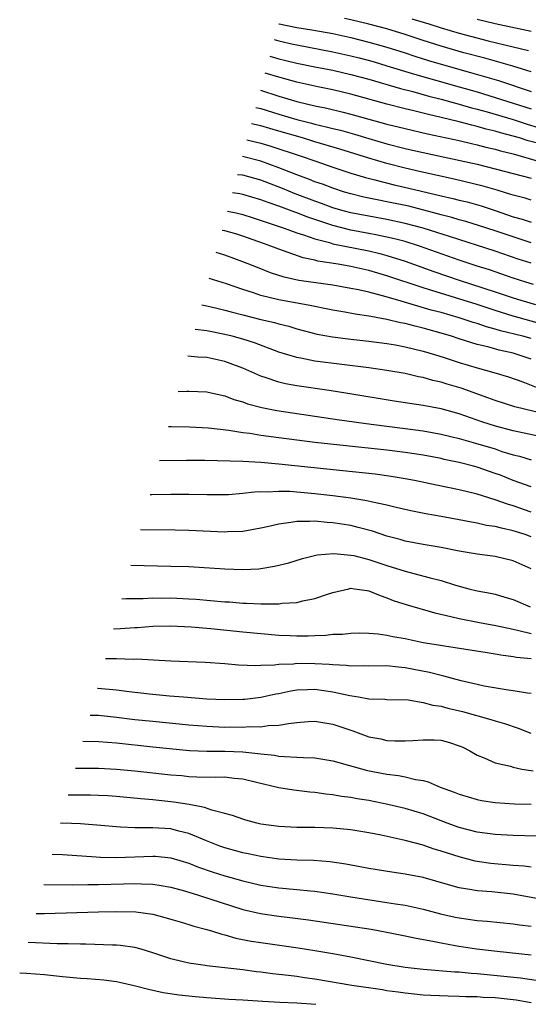
# Model space of a CAD drawing. Units: inches. Extents: x 2498150 to 2499000, y 1482000 to 1485000.
# Drawn here: x 2498660 to 2498717, y 1483877 to 1483986 of the extents above; entities that cross this region are included whole.
import ezdxf

# ---------------------------------------------------------------- set-up
doc = ezdxf.new("R2010")
doc.units = ezdxf.units.IN
doc.header["$MEASUREMENT"] = 0
doc.layers.add('LD24961482_2ft', color=212, linetype='Continuous')

msp = doc.modelspace()

# ---------------------------------------------------------------- linework, layer by layer
at = {"layer": 'LD24961482_2ft'}
for points, elevation in [([(2498688.98, 1483985.68), (2498689.03, 1483985.67), (2498691, 1483985.27), (2498692.66, 1483985), (2498695, 1483984.58), (2498697, 1483984.15), (2498699, 1483983.64), (2498701, 1483983.09), (2498703, 1483982.45), (2498704.08, 1483982.08), (2498705.61, 1483981.61), (2498707, 1483981.19), (2498710.28, 1483980.28), (2498711.83, 1483979.83), (2498713.36, 1483979.36), (2498717, 1483978.17)], 8636), ([(2498717, 1483980.33), (2498716.5, 1483980.5), (2498714.97, 1483980.97), (2498711.86, 1483981.86), (2498709.54, 1483982.46), (2498707, 1483983.18), (2498705, 1483983.82), (2498703, 1483984.49), (2498701, 1483985.11), (2498699, 1483985.64), (2498697, 1483986.12), (2498696.27, 1483986.27)], 8634), ([(2498703.77, 1483986.23), (2498705.66, 1483985.66), (2498707, 1483985.22), (2498709, 1483984.63), (2498712.21, 1483983.79), (2498715, 1483983.12), (2498716.69, 1483982.69)], 8632), ([(2498717, 1483984.8), (2498713, 1483985.67), (2498711, 1483986.16)], 8630), ([(2498688.49, 1483983.91), (2498689, 1483983.78), (2498690.58, 1483983.42), (2498691, 1483983.33), (2498695, 1483982.57), (2498697, 1483982.13), (2498697.9, 1483981.9), (2498699.47, 1483981.47), (2498701, 1483981.02), (2498704.07, 1483980.07), (2498709, 1483978.69), (2498711, 1483978.11), (2498713, 1483977.5), (2498717, 1483976.22)], 8638), ([(2498687.99, 1483982.07), (2498689, 1483981.8), (2498689.64, 1483981.64), (2498691, 1483981.29), (2498693, 1483980.88), (2498695, 1483980.52), (2498697, 1483980.06), (2498699, 1483979.51), (2498702.49, 1483978.49), (2498703.86, 1483978.14), (2498705.64, 1483977.64), (2498707, 1483977.31), (2498709, 1483976.76), (2498710.36, 1483976.36), (2498711, 1483976.2), (2498712.1, 1483975.9), (2498715, 1483975.04), (2498716.54, 1483974.54), (2498719, 1483973.8)], 8640), ([(2498717.55, 1483972.45), (2498716.68, 1483972.68), (2498715.69, 1483973), (2498715, 1483973.21), (2498713.58, 1483973.58), (2498713, 1483973.75), (2498711.99, 1483973.99), (2498711, 1483974.28), (2498710.41, 1483974.41), (2498709, 1483974.8), (2498707, 1483975.29), (2498705.6, 1483975.6), (2498703.99, 1483976.01), (2498703, 1483976.24), (2498701, 1483976.76), (2498697, 1483977.88), (2498695, 1483978.36), (2498693.32, 1483978.68), (2498691, 1483979.18), (2498689, 1483979.74), (2498687.48, 1483980.2)], 8642), ([(2498686.96, 1483978.29), (2498689, 1483977.63), (2498691, 1483977.04), (2498693, 1483976.58), (2498694.31, 1483976.31), (2498696.14, 1483975.86), (2498697, 1483975.66), (2498701, 1483974.55), (2498703, 1483974.05), (2498705.48, 1483973.48), (2498709, 1483972.71), (2498710.38, 1483972.38), (2498711, 1483972.24), (2498711.98, 1483971.98), (2498713, 1483971.75), (2498713.58, 1483971.58), (2498715, 1483971.24), (2498715.88, 1483971), (2498718.29, 1483970.29)], 8644), ([(2498686.44, 1483976.39), (2498687, 1483976.26), (2498689, 1483975.63), (2498691, 1483975.05), (2498692.64, 1483974.64), (2498693, 1483974.54), (2498694.25, 1483974.25), (2498695, 1483974.04), (2498695.85, 1483973.85), (2498697.41, 1483973.41), (2498699, 1483972.93), (2498701, 1483972.35), (2498703, 1483971.85), (2498704.49, 1483971.51), (2498711, 1483970.08), (2498713, 1483969.59), (2498717, 1483968.54)], 8646), ([(2498717, 1483966.11), (2498716.32, 1483966.32), (2498715, 1483966.65), (2498714.75, 1483966.75), (2498713.22, 1483967.22), (2498711.67, 1483967.67), (2498708.44, 1483968.44), (2498704.74, 1483969.26), (2498703, 1483969.67), (2498701, 1483970.17), (2498699, 1483970.75), (2498695.77, 1483971.77), (2498693, 1483972.58), (2498691.62, 1483973), (2498689, 1483973.74), (2498687, 1483974.34), (2498685.95, 1483974.58)], 8648), ([(2498685.46, 1483972.79), (2498687, 1483972.44), (2498688.1, 1483972.1), (2498691.46, 1483971), (2498693, 1483970.45), (2498695, 1483969.76), (2498697, 1483969.11), (2498698.61, 1483968.61), (2498699.64, 1483968.36), (2498701.81, 1483967.81), (2498703.44, 1483967.44), (2498707, 1483966.59), (2498708.3, 1483966.3), (2498709, 1483966.11), (2498709.9, 1483965.9), (2498711.46, 1483965.46), (2498713, 1483964.96), (2498715, 1483964.27), (2498716, 1483964), (2498717, 1483963.67)], 8650), ([(2498717, 1483961.37), (2498715, 1483962.02), (2498713, 1483962.71), (2498711.27, 1483963.27), (2498709.74, 1483963.74), (2498709, 1483963.94), (2498708.19, 1483964.19), (2498707, 1483964.49), (2498706.6, 1483964.6), (2498703.42, 1483965.42), (2498701, 1483965.93), (2498700.09, 1483966.09), (2498698.44, 1483966.44), (2498697, 1483966.79), (2498696.28, 1483967), (2498695, 1483967.42), (2498693.86, 1483967.86), (2498693, 1483968.15), (2498692.4, 1483968.4), (2498691, 1483968.9), (2498689, 1483969.7), (2498687, 1483970.43), (2498684.98, 1483970.93), (2498684.95, 1483970.93)], 8652), ([(2498717, 1483959.1), (2498715.57, 1483959.57), (2498713, 1483960.45), (2498707.94, 1483962.06), (2498706.53, 1483962.53), (2498705, 1483962.99), (2498703, 1483963.53), (2498701, 1483963.96), (2498699, 1483964.31), (2498697, 1483964.69), (2498695.86, 1483965), (2498695, 1483965.26), (2498693.73, 1483965.73), (2498693, 1483965.98), (2498690.82, 1483966.82), (2498689.4, 1483967.4), (2498687, 1483968.32), (2498685, 1483968.87), (2498684.4, 1483968.92)], 8654), ([(2498717.26, 1483956.74), (2498716.4, 1483957), (2498715, 1483957.46), (2498712.37, 1483958.37), (2498711, 1483958.79), (2498709, 1483959.45), (2498704.6, 1483961), (2498703, 1483961.5), (2498701.83, 1483961.83), (2498701, 1483962.01), (2498699.76, 1483962.24), (2498699, 1483962.41), (2498697, 1483962.78), (2498695, 1483963.28), (2498692.2, 1483964.2), (2498691, 1483964.69), (2498690.76, 1483964.76), (2498689, 1483965.43), (2498687.83, 1483965.83), (2498687, 1483966.15), (2498685, 1483966.74), (2498684.67, 1483966.8), (2498683.85, 1483966.91)], 8656), ([(2498683.3, 1483964.89), (2498684.26, 1483964.7), (2498685, 1483964.53), (2498686.16, 1483964.16), (2498689.58, 1483963), (2498691, 1483962.49), (2498691.74, 1483962.26), (2498693, 1483961.8), (2498694.61, 1483961.39), (2498695, 1483961.26), (2498699, 1483960.47), (2498700.19, 1483960.19), (2498701, 1483959.96), (2498703, 1483959.32), (2498706.18, 1483958.18), (2498709, 1483957.23), (2498713, 1483955.95), (2498715, 1483955.28), (2498715.87, 1483955), (2498717.47, 1483954.53)], 8658), ([(2498718.32, 1483952.32), (2498715, 1483953.25), (2498713, 1483953.88), (2498711, 1483954.53), (2498705, 1483956.38), (2498701, 1483957.72), (2498699, 1483958.31), (2498697, 1483958.76), (2498695.58, 1483959), (2498693.34, 1483959.34), (2498693, 1483959.43), (2498691.71, 1483959.71), (2498689.51, 1483960.49), (2498689, 1483960.65), (2498688.1, 1483961), (2498687.28, 1483961.28), (2498685, 1483962.11), (2498684.32, 1483962.32), (2498683, 1483962.69), (2498682.72, 1483962.75)], 8660), ([(2498717, 1483950.74), (2498716.08, 1483951), (2498713.61, 1483951.61), (2498713, 1483951.81), (2498712.06, 1483952.06), (2498711, 1483952.42), (2498710.55, 1483952.55), (2498709, 1483953.06), (2498707, 1483953.63), (2498705.91, 1483953.91), (2498703.31, 1483954.69), (2498702.19, 1483955), (2498700.5, 1483955.5), (2498699, 1483955.88), (2498697.85, 1483956.15), (2498697, 1483956.31), (2498695, 1483956.66), (2498691.21, 1483957.21), (2498689.58, 1483957.58), (2498688.06, 1483958.06), (2498686.62, 1483958.62), (2498685, 1483959.28), (2498683, 1483960.01), (2498682.05, 1483960.28)], 8662), ([(2498717, 1483948.47), (2498715.43, 1483949), (2498715, 1483949.12), (2498713.45, 1483949.45), (2498712.18, 1483949.82), (2498711, 1483950.11), (2498709, 1483950.72), (2498708.16, 1483951), (2498707, 1483951.35), (2498705, 1483951.91), (2498704.12, 1483952.12), (2498703, 1483952.43), (2498702.51, 1483952.51), (2498701, 1483952.88), (2498699.2, 1483953.2), (2498699, 1483953.25), (2498697.46, 1483953.46), (2498696.32, 1483953.68), (2498695, 1483953.89), (2498694.08, 1483954.08), (2498693, 1483954.29), (2498692.43, 1483954.43), (2498689, 1483955.05), (2498687, 1483955.54), (2498686.18, 1483955.82), (2498685, 1483956.18), (2498683.18, 1483956.83), (2498681.26, 1483957.42)], 8664), ([(2498680.46, 1483954.48), (2498681, 1483954.39), (2498682.11, 1483954.11), (2498683, 1483953.91), (2498683.7, 1483953.7), (2498685, 1483953.37), (2498687, 1483952.88), (2498688.53, 1483952.53), (2498689, 1483952.38), (2498690.11, 1483952.11), (2498691, 1483951.83), (2498693.25, 1483951.25), (2498694.94, 1483950.94), (2498697, 1483950.69), (2498699, 1483950.48), (2498701, 1483950.21), (2498701.95, 1483950.05), (2498703, 1483949.85), (2498705, 1483949.37), (2498706.26, 1483949), (2498707.34, 1483948.66), (2498709, 1483948.11), (2498711, 1483947.5), (2498712.85, 1483947), (2498714.49, 1483946.49), (2498716.07, 1483945.94), (2498718.47, 1483945)], 8666), ([(2498718.39, 1483942.39), (2498715.17, 1483943.17), (2498713, 1483943.88), (2498712.19, 1483944.19), (2498709.24, 1483945.24), (2498707.69, 1483945.69), (2498707, 1483945.91), (2498706.1, 1483946.1), (2498705, 1483946.42), (2498704.51, 1483946.51), (2498703, 1483946.86), (2498701, 1483947.21), (2498699, 1483947.51), (2498693, 1483948.26), (2498691.42, 1483948.58), (2498691, 1483948.64), (2498689, 1483949.26), (2498686.28, 1483950.28), (2498685, 1483950.67), (2498683.81, 1483951), (2498683, 1483951.2), (2498681, 1483951.6), (2498679.72, 1483951.76)], 8668), ([(2498719, 1483939.66), (2498715, 1483940.53), (2498713.04, 1483941.04), (2498711.53, 1483941.53), (2498709, 1483942.4), (2498707, 1483942.94), (2498705, 1483943.32), (2498703.53, 1483943.53), (2498701.81, 1483943.81), (2498696.67, 1483944.67), (2498694.57, 1483945), (2498691, 1483945.52), (2498689.74, 1483945.74), (2498689, 1483945.92), (2498687.6, 1483946.4), (2498687, 1483946.57), (2498685, 1483947.46), (2498683.89, 1483947.89), (2498683, 1483948.2), (2498681, 1483948.64), (2498680.02, 1483948.7), (2498678.91, 1483948.8)], 8670), ([(2498677.84, 1483944.87), (2498678.78, 1483944.91), (2498679, 1483944.91), (2498681, 1483944.84), (2498682.5, 1483944.5), (2498683, 1483944.41), (2498684, 1483944), (2498685, 1483943.72), (2498685.52, 1483943.52), (2498687.11, 1483943.11), (2498688.78, 1483942.78), (2498690.5, 1483942.5), (2498695.72, 1483941.72), (2498699.24, 1483941.24), (2498703, 1483940.78), (2498705, 1483940.51), (2498707, 1483940.16), (2498708.1, 1483939.9), (2498709, 1483939.67), (2498710.84, 1483939.16), (2498713, 1483938.5), (2498713.76, 1483938.24), (2498715, 1483937.87), (2498715.7, 1483937.7), (2498717, 1483937.28)], 8672), ([(2498717, 1483934.29), (2498715, 1483935.02), (2498713.58, 1483935.58), (2498713, 1483935.8), (2498711, 1483936.49), (2498710.59, 1483936.59), (2498709, 1483937.02), (2498707.35, 1483937.35), (2498707, 1483937.43), (2498705, 1483937.81), (2498703, 1483938.12), (2498701, 1483938.36), (2498693, 1483939.23), (2498691, 1483939.47), (2498687, 1483940.01), (2498685.79, 1483940.21), (2498685, 1483940.3), (2498683.44, 1483940.56), (2498681.19, 1483940.81), (2498679.09, 1483940.91), (2498677.05, 1483940.95), (2498676.77, 1483940.95)], 8674), ([(2498717, 1483931.49), (2498715, 1483932.19), (2498714.37, 1483932.37), (2498713, 1483932.87), (2498711, 1483933.5), (2498709, 1483933.98), (2498707.76, 1483934.24), (2498706.48, 1483934.48), (2498704.05, 1483935), (2498703, 1483935.2), (2498701.45, 1483935.45), (2498699.69, 1483935.69), (2498696.09, 1483936.09), (2498689, 1483936.83), (2498687, 1483937), (2498685, 1483937.11), (2498680.78, 1483937.22), (2498678.76, 1483937.24), (2498675.74, 1483937.18)], 8676), ([(2498717, 1483928.75), (2498716.34, 1483929), (2498715, 1483929.44), (2498713.7, 1483929.7), (2498713, 1483929.91), (2498712.03, 1483930.03), (2498711, 1483930.28), (2498710.38, 1483930.38), (2498709, 1483930.66), (2498707, 1483931.03), (2498705.3, 1483931.3), (2498703.63, 1483931.63), (2498702, 1483932), (2498701, 1483932.26), (2498699.4, 1483932.6), (2498698.76, 1483932.76), (2498697, 1483933.03), (2498695, 1483933.29), (2498693, 1483933.52), (2498690.23, 1483933.77), (2498689, 1483933.8), (2498687.71, 1483933.71), (2498687, 1483933.74), (2498686.29, 1483933.71), (2498685, 1483933.55), (2498683.42, 1483933.42), (2498683, 1483933.41), (2498681, 1483933.4), (2498679, 1483933.44), (2498677, 1483933.46), (2498674.91, 1483933.43), (2498674.72, 1483933.43)], 8678), ([(2498717, 1483925.2), (2498715, 1483926.11), (2498713, 1483926.56), (2498711, 1483926.82), (2498709, 1483927.18), (2498707, 1483927.57), (2498705, 1483927.91), (2498703, 1483928.28), (2498702.45, 1483928.45), (2498701, 1483928.83), (2498699.38, 1483929.38), (2498697.81, 1483929.81), (2498697, 1483930), (2498695, 1483930.32), (2498694.35, 1483930.35), (2498693, 1483930.5), (2498692.45, 1483930.45), (2498691, 1483930.47), (2498690.33, 1483930.33), (2498689, 1483930.18), (2498687.9, 1483929.9), (2498687, 1483929.71), (2498685, 1483929.36), (2498683.3, 1483929.3), (2498683, 1483929.28), (2498679, 1483929.45), (2498677.49, 1483929.49), (2498673.66, 1483929.52)], 8680), ([(2498672.59, 1483925.63), (2498677, 1483925.52), (2498679, 1483925.45), (2498683, 1483925.19), (2498685, 1483925.13), (2498686.78, 1483925.22), (2498687, 1483925.24), (2498688.51, 1483925.49), (2498690.11, 1483925.89), (2498691.63, 1483926.37), (2498693.24, 1483926.76), (2498695.09, 1483926.91), (2498697, 1483926.74), (2498697.32, 1483926.68), (2498699, 1483926.26), (2498701, 1483925.57), (2498703, 1483924.93), (2498704.55, 1483924.55), (2498705.8, 1483924.2), (2498707, 1483923.91), (2498708.59, 1483923.41), (2498710.1, 1483923), (2498711, 1483922.77), (2498712.49, 1483922.49), (2498713, 1483922.38), (2498714.08, 1483922.08), (2498715, 1483921.79), (2498716.87, 1483921)], 8682), ([(2498671.57, 1483921.89), (2498672.04, 1483921.92), (2498673.93, 1483921.93), (2498675, 1483921.99), (2498675.97, 1483921.97), (2498677, 1483921.99), (2498679, 1483921.89), (2498679.83, 1483921.83), (2498683, 1483921.55), (2498683.53, 1483921.53), (2498685, 1483921.41), (2498685.41, 1483921.41), (2498687, 1483921.32), (2498687.34, 1483921.34), (2498689, 1483921.33), (2498689.38, 1483921.38), (2498691, 1483921.49), (2498691.65, 1483921.65), (2498693, 1483921.91), (2498694.38, 1483922.38), (2498695, 1483922.57), (2498696.75, 1483923), (2498697, 1483923.05), (2498697.41, 1483923), (2498698.79, 1483922.79), (2498699, 1483922.78), (2498700.23, 1483922.23), (2498701, 1483922), (2498701.7, 1483921.7), (2498703.22, 1483921.22), (2498706.31, 1483920.31), (2498708.07, 1483919.93), (2498709, 1483919.68), (2498711.25, 1483919.25), (2498713.07, 1483918.93), (2498715, 1483918.5), (2498715.62, 1483918.38), (2498717, 1483918.04)], 8684), ([(2498717, 1483915.21), (2498715.37, 1483915.37), (2498715, 1483915.44), (2498713.62, 1483915.62), (2498713, 1483915.75), (2498712.1, 1483915.9), (2498707.39, 1483916.61), (2498706.73, 1483916.73), (2498705.01, 1483917.01), (2498703, 1483917.43), (2498701.66, 1483917.66), (2498701, 1483917.82), (2498700.03, 1483917.97), (2498699, 1483918.04), (2498697.94, 1483918.06), (2498697, 1483918.05), (2498696.06, 1483917.94), (2498695, 1483917.91), (2498694.2, 1483917.8), (2498693, 1483917.77), (2498692.27, 1483917.73), (2498691, 1483917.74), (2498690.24, 1483917.76), (2498689, 1483917.82), (2498687, 1483917.98), (2498685, 1483918.17), (2498681.45, 1483918.55), (2498679.26, 1483918.74), (2498677, 1483918.85), (2498675, 1483918.8), (2498673.33, 1483918.67), (2498673, 1483918.66), (2498671.44, 1483918.56), (2498670.66, 1483918.53)], 8686), ([(2498717, 1483911.36), (2498716.6, 1483911.4), (2498715, 1483911.67), (2498714.23, 1483911.77), (2498711.8, 1483912.2), (2498711, 1483912.37), (2498709.22, 1483912.78), (2498707.31, 1483913.31), (2498707, 1483913.36), (2498705.71, 1483913.71), (2498703, 1483914.24), (2498702.29, 1483914.29), (2498701, 1483914.44), (2498699, 1483914.42), (2498698.44, 1483914.44), (2498697, 1483914.41), (2498696.48, 1483914.48), (2498695, 1483914.54), (2498694.59, 1483914.59), (2498693, 1483914.67), (2498691, 1483914.69), (2498690.64, 1483914.64), (2498689, 1483914.6), (2498688.53, 1483914.53), (2498687, 1483914.5), (2498686.46, 1483914.46), (2498684.53, 1483914.53), (2498683, 1483914.67), (2498680.83, 1483914.83), (2498677, 1483914.95), (2498673.17, 1483915.17), (2498672.84, 1483915.16), (2498671, 1483915.23), (2498669.76, 1483915.24)], 8688), ([(2498668.87, 1483911.98), (2498668.92, 1483911.98), (2498671, 1483911.8), (2498672.39, 1483911.61), (2498674.65, 1483911.35), (2498676.86, 1483911.13), (2498678.41, 1483911), (2498681, 1483910.8), (2498683, 1483910.7), (2498685, 1483910.74), (2498685.24, 1483910.76), (2498687, 1483910.97), (2498688.66, 1483911.34), (2498689, 1483911.39), (2498690.33, 1483911.67), (2498691, 1483911.77), (2498692.17, 1483911.83), (2498693, 1483911.84), (2498695, 1483911.55), (2498696.86, 1483911.14), (2498697.84, 1483911), (2498699, 1483910.8), (2498700.76, 1483910.76), (2498701, 1483910.72), (2498703.34, 1483910.66), (2498705, 1483910.39), (2498706.08, 1483910.08), (2498707, 1483909.96), (2498707.74, 1483909.74), (2498709.37, 1483909.37), (2498712.51, 1483908.51), (2498713, 1483908.35), (2498714.05, 1483908.05), (2498715.55, 1483907.55), (2498716.98, 1483906.98)], 8690), ([(2498668.05, 1483908.99), (2498669, 1483908.96), (2498671, 1483908.75), (2498673, 1483908.5), (2498675, 1483908.29), (2498679, 1483907.9), (2498681, 1483907.74), (2498683, 1483907.66), (2498683.67, 1483907.67), (2498685, 1483907.65), (2498685.7, 1483907.7), (2498687, 1483907.69), (2498687.81, 1483907.81), (2498689, 1483907.85), (2498690.06, 1483908.06), (2498691, 1483908.16), (2498692.27, 1483908.27), (2498693, 1483908.31), (2498694.12, 1483908.12), (2498695, 1483907.98), (2498697.22, 1483907.22), (2498699, 1483906.58), (2498700.33, 1483906.33), (2498701, 1483906.18), (2498701.87, 1483906.13), (2498703, 1483906.13), (2498703.85, 1483906.15), (2498705, 1483906.25), (2498706.23, 1483906.23), (2498707, 1483906.19), (2498707.93, 1483905.93), (2498709, 1483905.59), (2498709.41, 1483905.41), (2498710.21, 1483905), (2498711, 1483904.53), (2498711.77, 1483904.23), (2498713, 1483903.67), (2498714.7, 1483903.3), (2498715, 1483903.21), (2498715.96, 1483903), (2498717.21, 1483902.79)], 8692), ([(2498667.26, 1483906.08), (2498669, 1483906.05), (2498669.97, 1483905.97), (2498671, 1483905.9), (2498675, 1483905.46), (2498677.23, 1483905.23), (2498679.07, 1483905.07), (2498681, 1483904.99), (2498683, 1483904.99), (2498685, 1483904.92), (2498687, 1483904.68), (2498688.52, 1483904.52), (2498689, 1483904.43), (2498689.63, 1483904.37), (2498691, 1483904.33), (2498691.73, 1483904.27), (2498693, 1483904.24), (2498695, 1483903.91), (2498698.85, 1483902.85), (2498701, 1483902.43), (2498702.28, 1483902.28), (2498703, 1483902.12), (2498704.18, 1483901.82), (2498705, 1483901.71), (2498705.58, 1483901.58), (2498706.91, 1483901), (2498708.45, 1483900.45), (2498709, 1483900.21), (2498711, 1483899.6), (2498711.5, 1483899.5), (2498713, 1483899.27), (2498715.14, 1483899.14), (2498717, 1483899.1)], 8694), ([(2498717.55, 1483895.55), (2498715, 1483895.61), (2498713, 1483895.72), (2498711, 1483896.01), (2498709, 1483896.53), (2498707.68, 1483897), (2498705, 1483898.01), (2498703, 1483898.62), (2498701.08, 1483899.08), (2498699, 1483899.5), (2498697.7, 1483899.7), (2498697, 1483899.85), (2498695.96, 1483899.96), (2498695, 1483900.14), (2498694.21, 1483900.21), (2498693, 1483900.4), (2498692.45, 1483900.45), (2498690.67, 1483900.67), (2498689, 1483900.93), (2498686.5, 1483901.5), (2498685, 1483901.87), (2498684.05, 1483901.95), (2498683, 1483902.08), (2498681.95, 1483902.05), (2498679.9, 1483902.1), (2498679, 1483902.15), (2498678.24, 1483902.24), (2498677, 1483902.33), (2498673, 1483902.75), (2498671, 1483902.94), (2498669, 1483903.04), (2498666.99, 1483903.06), (2498666.43, 1483903.05)], 8696), ([(2498717, 1483892.1), (2498716.22, 1483892.22), (2498715, 1483892.31), (2498712.53, 1483892.53), (2498711, 1483892.75), (2498710.79, 1483892.79), (2498709, 1483893.24), (2498707, 1483893.9), (2498706.14, 1483894.14), (2498705, 1483894.54), (2498703, 1483895.08), (2498700.34, 1483895.66), (2498699, 1483895.92), (2498697, 1483896.26), (2498695, 1483896.44), (2498693, 1483896.51), (2498691, 1483896.53), (2498689, 1483896.63), (2498687, 1483896.9), (2498686.54, 1483897), (2498685.32, 1483897.32), (2498685, 1483897.42), (2498683.85, 1483897.85), (2498683, 1483898.08), (2498681.57, 1483898.43), (2498680.74, 1483898.74), (2498679.06, 1483899.06), (2498677.34, 1483899.34), (2498675, 1483899.58), (2498673.68, 1483899.68), (2498671, 1483899.94), (2498670.01, 1483900.01), (2498669, 1483900.06), (2498668.09, 1483900.09), (2498667, 1483900.11), (2498665.63, 1483900.11)], 8698), ([(2498719, 1483888.36), (2498715, 1483889.13), (2498712.62, 1483889.38), (2498711, 1483889.48), (2498710.4, 1483889.6), (2498709, 1483889.82), (2498707.83, 1483890.17), (2498705, 1483890.96), (2498703, 1483891.34), (2498701.54, 1483891.54), (2498699, 1483891.96), (2498696.45, 1483892.45), (2498694.7, 1483892.7), (2498692.85, 1483892.85), (2498691, 1483892.9), (2498689, 1483893), (2498687, 1483893.28), (2498685.59, 1483893.59), (2498685, 1483893.7), (2498683, 1483894.24), (2498682.44, 1483894.44), (2498680.98, 1483895.02), (2498679, 1483895.85), (2498677.89, 1483896.11), (2498677, 1483896.35), (2498675, 1483896.48), (2498673.51, 1483896.49), (2498673, 1483896.47), (2498671.44, 1483896.56), (2498671, 1483896.57), (2498669.25, 1483896.75), (2498667, 1483896.93), (2498664.98, 1483896.98), (2498664.78, 1483896.97)], 8700), ([(2498663.84, 1483893.55), (2498665, 1483893.5), (2498668.74, 1483893.26), (2498669.22, 1483893.22), (2498671, 1483893.18), (2498675, 1483893.33), (2498675.32, 1483893.32), (2498677, 1483893.16), (2498679, 1483892.55), (2498680.1, 1483892.1), (2498681.59, 1483891.59), (2498683, 1483891.15), (2498685, 1483890.61), (2498687, 1483890.13), (2498689, 1483889.83), (2498691, 1483889.65), (2498692.51, 1483889.49), (2498693, 1483889.45), (2498695, 1483889.15), (2498697, 1483888.82), (2498701, 1483888.21), (2498701.96, 1483888.04), (2498703, 1483887.89), (2498705, 1483887.46), (2498706.95, 1483886.95), (2498708.58, 1483886.58), (2498709, 1483886.49), (2498711, 1483886.2), (2498712.12, 1483886.12), (2498715, 1483885.84), (2498715.72, 1483885.72), (2498717, 1483885.56)], 8702), ([(2498662.93, 1483890.2), (2498666.15, 1483890.15), (2498667.81, 1483890.19), (2498669, 1483890.19), (2498671.75, 1483890.25), (2498673, 1483890.3), (2498673.75, 1483890.25), (2498675, 1483890.24), (2498675.94, 1483890.06), (2498677, 1483889.9), (2498678.53, 1483889.47), (2498680.07, 1483889), (2498685, 1483887.41), (2498686.96, 1483886.96), (2498689, 1483886.67), (2498690.51, 1483886.51), (2498692.28, 1483886.28), (2498697.5, 1483885.5), (2498699.23, 1483885.23), (2498701, 1483884.91), (2498703, 1483884.51), (2498704.23, 1483884.23), (2498706.1, 1483883.9), (2498707, 1483883.7), (2498708.56, 1483883.44), (2498709, 1483883.36), (2498710.93, 1483883.07), (2498713.22, 1483882.78), (2498717, 1483882.39)], 8704), ([(2498662.05, 1483886.98), (2498663, 1483886.99), (2498669, 1483887.15), (2498671, 1483887.19), (2498673.14, 1483887.14), (2498675, 1483886.88), (2498677, 1483886.35), (2498678.03, 1483886.03), (2498679, 1483885.77), (2498679.58, 1483885.58), (2498681, 1483885.2), (2498681.65, 1483885), (2498682.67, 1483884.67), (2498683, 1483884.6), (2498684.24, 1483884.24), (2498685.92, 1483883.92), (2498687, 1483883.75), (2498691.16, 1483883.16), (2498693, 1483882.88), (2498695, 1483882.54), (2498697, 1483882.16), (2498701, 1483881.37), (2498703, 1483881.03), (2498705, 1483880.8), (2498708.51, 1483880.51), (2498709, 1483880.49), (2498710.35, 1483880.35), (2498711, 1483880.32), (2498711.74, 1483880.26), (2498715.82, 1483879.82), (2498717.57, 1483879.57)], 8706), ([(2498717, 1483877.05), (2498715.34, 1483877.34), (2498715, 1483877.39), (2498713, 1483877.6), (2498711.66, 1483877.66), (2498711, 1483877.72), (2498709.74, 1483877.74), (2498709, 1483877.78), (2498707.8, 1483877.8), (2498705.87, 1483877.87), (2498705, 1483877.92), (2498704.03, 1483878.03), (2498703, 1483878.12), (2498702.25, 1483878.25), (2498701, 1483878.41), (2498700.5, 1483878.5), (2498697.1, 1483879), (2498693, 1483879.7), (2498691.85, 1483879.85), (2498691, 1483879.98), (2498690.08, 1483880.08), (2498689, 1483880.22), (2498688.29, 1483880.29), (2498687, 1483880.47), (2498686.51, 1483880.51), (2498685, 1483880.72), (2498681, 1483881.15), (2498680.81, 1483881.19), (2498679, 1483881.45), (2498678.39, 1483881.61), (2498677, 1483881.95), (2498675, 1483882.62), (2498673.72, 1483883), (2498673, 1483883.2), (2498671.43, 1483883.43), (2498671, 1483883.46), (2498670.54, 1483883.46), (2498667.57, 1483883.57), (2498667, 1483883.57), (2498665.62, 1483883.62), (2498664.39, 1483883.61), (2498661.18, 1483883.77)], 8708), ([(2498693.12, 1483876.88), (2498691, 1483877.01), (2498689.1, 1483877.1), (2498687.21, 1483877.21), (2498685, 1483877.36), (2498683.44, 1483877.44), (2498681, 1483877.6), (2498679.74, 1483877.74), (2498679, 1483877.8), (2498677.92, 1483877.92), (2498676.17, 1483878.17), (2498674.53, 1483878.53), (2498672.94, 1483878.94), (2498671.32, 1483879.33), (2498671, 1483879.38), (2498669.57, 1483879.57), (2498667.73, 1483879.73), (2498667, 1483879.77), (2498665, 1483879.94), (2498663, 1483880.15), (2498661, 1483880.33), (2498660.24, 1483880.34)], 8710)]:
    msp.add_lwpolyline(points, dxfattribs=dict(at, elevation=elevation))

doc.saveas('drawing.dxf')
